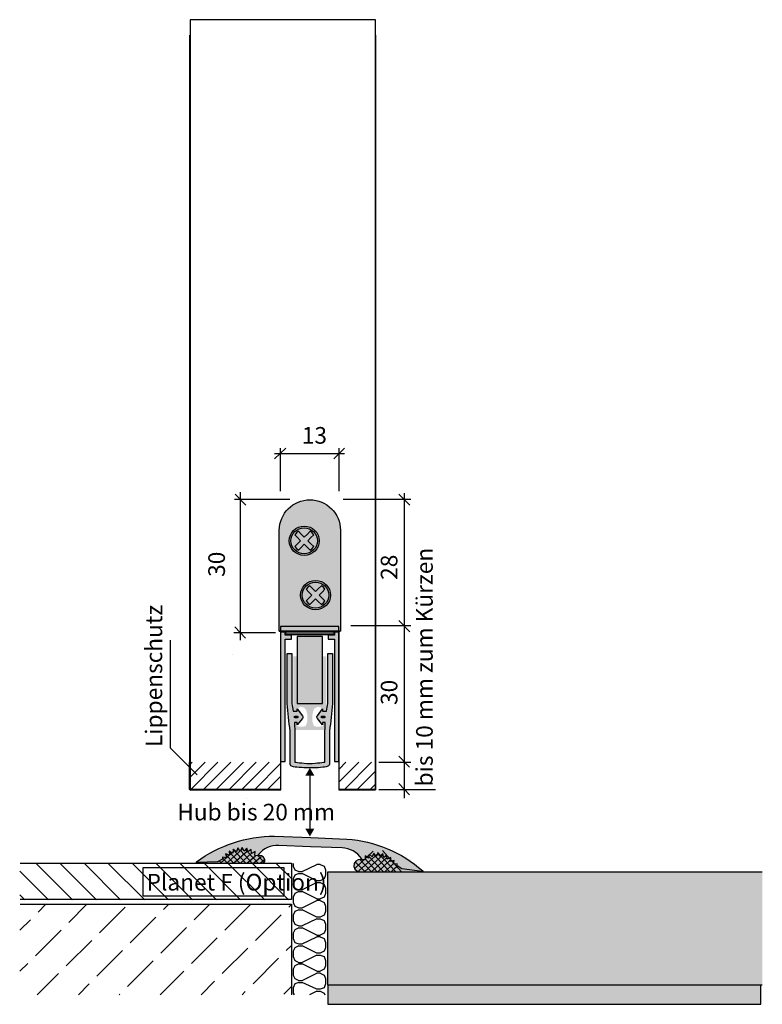
# Model space of a CAD drawing. Extents: x 41 to 205, y -158 to 60.
import ezdxf

# ---------------------------------------------------------------- set-up
doc = ezdxf.new("R2010")
doc.units = 0
doc.layers.add('EBENE_1', color=160, linetype='Continuous')
doc.layers.add('EBENE_2', color=1, linetype='Continuous')
doc.styles.add('STD', font='txt')
pattern_1 = [(45, (0, 0), (-1.414214, 1.414214), [])]

# ---------------------------------------------------------------- blocks, each defined once
blk = doc.blocks.new('AI9-BLK29')
at = {"layer": 'EBENE_2', "color": 7}
for p, q in [((-6, 11.72), (-3.54, 14.09)), ((-4.73, 4.61), (-4.73, 14.09)), ((7.08, 11.72), (9.45, 14.09)), ((8.27, 4.61), (8.27, 14.09)), ((-6, 12.91), (9.45, 12.91)), ((8.27, 12.91), (8.27, 12.91)), ((16.26, -19.11), (16.26, -19.96)), ((16.26, -19.45), (16.26, -19.45)), ((16.26, -21.14), (16.26, -21.14)), ((23.82, -26.45), (21.45, -23.99)), ((-15.24, -31.39), (-15.24, -31.39)), ((-4.74, -31.39), (-4.74, -31.39)), ((-4.74, -31.39), (-4.74, -31.39)), ((-4.74, -31.39), (-4.74, -31.39)), ((23.8, -56.37), (21.43, -53.91)), ((16.26, -60.85), (16.26, -60.85)), ((16.26, -60.85), (16.26, -60.85)), ((-24.81, -61.44), (-24.81, -61.44)), ((-24.81, -61.44), (-24.81, -61.44)), ((-24.81, -61.44), (-24.81, -61.44)), ((-24.81, -61.44), (-24.81, -61.44)), ((-13.8, -61.44), (-13.8, -61.44)), ((-13.8, -61.44), (-13.8, -61.44)), ((-10.75, -61.44), (-10.75, -61.44)), ((14.22, -61.44), (14.22, -61.44)), ((14.22, -61.44), (14.22, -61.44)), ((16.26, -61.44), (16.26, -61.44)), ((-12.19, -63.31), (-12.19, -63.31))]:
    blk.add_line(p, q, dxfattribs=at)
blk.add_lwpolyline([(-4.63, -26.49), (8.21, -26.49), (8.21, -61.37), (16.27, -61.37), (16.27, 108.68), (-24.69, 108.68), (-24.68, -61.42), (-4.63, -61.37)], close=True, dxfattribs=at)
blk.add_lwpolyline([(16.27, 105.26), (16.27, -61.37), (8.27, -61.37), (8.27, -26.44), (-4.73, -26.44), (-4.73, -61.37), (-24.73, -61.37), (-24.73, 105.26)], dxfattribs=at)
blk = doc.blocks.new('AI9-BLK28')
at = {"layer": 'EBENE_2', "color": 7}
blk.add_blockref('AI9-BLK29', (0, 0), dxfattribs=at)
blk = doc.blocks.new('AI9-BLK27')
at = {"layer": 'EBENE_2', "color": 7}
blk.add_blockref('AI9-BLK28', (0, 0), dxfattribs=at)
blk = doc.blocks.new('AI9-BLK26')
at = {"layer": 'EBENE_2', "color": 7, "insert": (-1.61, 2.07), "char_height": 3.6748, "attachment_point": 1, "style": 'STD'}
blk.add_mtext('\\fFagoCoRegularLf-Roman|b0|i0;\\H3.6748;\\C250;13', dxfattribs=at)
blk = doc.blocks.new('AI9-BLK25')
at = {"layer": 'EBENE_2', "color": 7, "insert": (-2.07, -2.05), "char_height": 3.6748, "attachment_point": 1, "rotation": 90, "style": 'STD'}
blk.add_mtext('\\fFagoCoRegularLf-Roman|b0|i0;\\H3.6748;\\C250;30', dxfattribs=at)
blk = doc.blocks.new('AI9-BLK24')
at = {"layer": 'EBENE_2', "color": 7, "insert": (-2.07, -2.05), "char_height": 3.6748, "attachment_point": 1, "rotation": 90, "style": 'STD'}
blk.add_mtext('\\fFagoCoRegularLf-Roman|b0|i0;\\H3.6748;\\C250;30', dxfattribs=at)
blk = doc.blocks.new('AI9-BLK23')
at = {"layer": 'EBENE_2', "color": 7, "insert": (-2.07, -2.09), "char_height": 3.6748, "attachment_point": 1, "rotation": 90, "style": 'STD'}
blk.add_mtext('\\fFagoCoRegularLf-Roman|b0|i0;\\H3.6748;\\C250;28', dxfattribs=at)
blk = doc.blocks.new('AI9-BLK22')
at = {"layer": 'EBENE_2', "color": 7, "insert": (-2.07, -20.2), "char_height": 3.6748, "attachment_point": 1, "rotation": 90, "style": 'STD'}
blk.add_mtext('\\fFagoCoRegularLf-Roman|b0|i0;\\H3.6748;\\C250;bis 10 mm zum Kürzen', dxfattribs=at)
blk = doc.blocks.new('AI9-BLK21')
at = {"layer": 'EBENE_2', "color": 7, "insert": (-2.07, -11.69), "char_height": 3.6748, "attachment_point": 1, "rotation": 90, "style": 'STD'}
blk.add_mtext('\\fFagoCoRegularLf-Roman|b0|i0;\\H3.6748;\\C250;Lippenschutz', dxfattribs=at)
blk = doc.blocks.new('AI9-BLK20')
at = {"layer": 'EBENE_2', "color": 7}
for p, q in [((-3.58, 13.45), (-5.95, 15.9)), ((-4.74, -16.31), (-4.74, 16.31)), ((6.19, 14.72), (-6.08, 14.72)), ((2.98, -14.69), (-6.19, -14.69)), ((-3.6, -15.88), (-5.97, -13.42))]:
    blk.add_line(p, q, dxfattribs=at)
blk = doc.blocks.new('AI9-BLK19')
at = {"layer": 'EBENE_2'}
h = blk.add_hatch(color=255, dxfattribs=at)
h.dxf.hatch_style = 2
edge = h.paths.add_edge_path()
edge.add_spline(control_points=[(3.32, 0), (3.32, 1.79), (1.83, 3.24), (0, 3.24), (-1.83, 3.24), (-3.32, 1.79), (-3.32, 0), (-3.32, -1.79), (-1.83, -3.24), (0, -3.24), (1.83, -3.24), (3.32, -1.79), (3.32, 0)], knot_values=[0, 0, 0, 0, 1, 1, 1, 2, 2, 2, 3, 3, 3, 4, 4, 4, 4], degree=3, periodic=0)
at = {"layer": 'EBENE_2', "color": 250}
blk.add_ellipse((0, 0), major_axis=(3.32, 0), ratio=0.975225, dxfattribs=at)
blk = doc.blocks.new('AI9-BLK18')
at = {"layer": 'EBENE_2', "color": 7}
blk.add_blockref('AI9-BLK19', (0, 0), dxfattribs=at)
blk = doc.blocks.new('AI9-BLK17')
at = {"layer": 'EBENE_2'}
h = blk.add_hatch(color=254, dxfattribs=at)
h.dxf.hatch_style = 2
edge = h.paths.add_edge_path()
edge.add_spline(control_points=[(2.93, 0), (2.93, 1.58), (1.62, 2.86), (0, 2.86), (-1.62, 2.86), (-2.93, 1.58), (-2.93, 0), (-2.93, -1.58), (-1.62, -2.86), (0, -2.86), (1.62, -2.86), (2.93, -1.58), (2.93, 0)], knot_values=[0, 0, 0, 0, 1, 1, 1, 2, 2, 2, 3, 3, 3, 4, 4, 4, 4], degree=3, periodic=0)
at = {"layer": 'EBENE_2', "color": 250}
blk.add_ellipse((0, 0), major_axis=(2.93, 0), ratio=0.975205, dxfattribs=at)
blk = doc.blocks.new('AI9-BLK16')
at = {"layer": 'EBENE_2', "color": 7}
blk.add_blockref('AI9-BLK17', (0, 0), dxfattribs=at)
blk = doc.blocks.new('AI9-BLK15')
at = {"layer": 'EBENE_2'}
h = blk.add_hatch(color=255, dxfattribs=at)
h.dxf.hatch_style = 2
h.paths.add_polyline_path([(0.81, 0.02), (1.49, 0.69), (2.09, 1.29), (1.74, 1.73), (1.29, 2.09), (0.69, 1.49), (0, 0.81), (-0.68, 1.49), (-1.28, 2.09), (-1.73, 1.73), (-2.08, 1.29), (-1.48, 0.69), (-0.8, 0.02), (-1.48, -0.65), (-2.08, -1.25), (-1.73, -1.7), (-1.28, -2.05), (-0.68, -1.45), (0, -0.78), (0.69, -1.45), (1.29, -2.05), (1.74, -1.7), (2.09, -1.25), (1.49, -0.65)])
at = {"layer": 'EBENE_2', "color": 250}
blk.add_lwpolyline([(0.81, 0.02), (1.49, 0.69), (2.09, 1.29), (1.74, 1.73), (1.29, 2.09), (0.69, 1.49), (0, 0.81), (-0.68, 1.49), (-1.28, 2.09), (-1.73, 1.73), (-2.08, 1.29), (-1.48, 0.69), (-0.8, 0.02), (-1.48, -0.65), (-2.08, -1.25), (-1.73, -1.7), (-1.28, -2.05), (-0.68, -1.45), (0, -0.78), (0.69, -1.45), (1.29, -2.05), (1.74, -1.7), (2.09, -1.25), (1.49, -0.65)], close=True, dxfattribs=at)
at = {"layer": 'EBENE_2', "color": 7}
for name in ['AI9-BLK18', 'AI9-BLK16']:
    blk.add_blockref(name, (0, 0), dxfattribs=at)
blk = doc.blocks.new('AI9-BLK14')
at = {"layer": 'EBENE_2'}
h = blk.add_hatch(color=255, dxfattribs=at)
h.dxf.hatch_style = 2
edge = h.paths.add_edge_path()
edge.add_spline(control_points=[(3.32, 0), (3.32, 1.79), (1.83, 3.24), (0, 3.24), (-1.83, 3.24), (-3.32, 1.79), (-3.32, 0), (-3.32, -1.79), (-1.83, -3.24), (0, -3.24), (1.83, -3.24), (3.32, -1.79), (3.32, 0)], knot_values=[0, 0, 0, 0, 1, 1, 1, 2, 2, 2, 3, 3, 3, 4, 4, 4, 4], degree=3, periodic=0)
at = {"layer": 'EBENE_2', "color": 250}
blk.add_ellipse((0, 0), major_axis=(3.32, 0), ratio=0.975225, dxfattribs=at)
blk = doc.blocks.new('AI9-BLK13')
at = {"layer": 'EBENE_2', "color": 7}
blk.add_blockref('AI9-BLK14', (0, 0), dxfattribs=at)
blk = doc.blocks.new('AI9-BLK12')
at = {"layer": 'EBENE_2'}
h = blk.add_hatch(color=254, dxfattribs=at)
h.dxf.hatch_style = 2
edge = h.paths.add_edge_path()
edge.add_spline(control_points=[(2.93, 0), (2.93, 1.58), (1.62, 2.86), (0, 2.86), (-1.62, 2.86), (-2.93, 1.58), (-2.93, 0), (-2.93, -1.58), (-1.62, -2.86), (0, -2.86), (1.62, -2.86), (2.93, -1.58), (2.93, 0)], knot_values=[0, 0, 0, 0, 1, 1, 1, 2, 2, 2, 3, 3, 3, 4, 4, 4, 4], degree=3, periodic=0)
at = {"layer": 'EBENE_2', "color": 250}
blk.add_ellipse((0, 0), major_axis=(2.93, 0), ratio=0.97532, dxfattribs=at)
blk = doc.blocks.new('AI9-BLK11')
at = {"layer": 'EBENE_2', "color": 7}
blk.add_blockref('AI9-BLK12', (0, 0), dxfattribs=at)
blk = doc.blocks.new('AI9-BLK10')
at = {"layer": 'EBENE_2'}
h = blk.add_hatch(color=255, dxfattribs=at)
h.dxf.hatch_style = 2
h.paths.add_polyline_path([(0.81, 0.02), (1.49, 0.69), (2.09, 1.29), (1.74, 1.73), (1.29, 2.09), (0.69, 1.49), (0.01, 0.81), (-0.68, 1.49), (-1.28, 2.09), (-1.73, 1.73), (-2.08, 1.29), (-1.48, 0.69), (-0.8, 0.02), (-1.48, -0.65), (-2.08, -1.25), (-1.73, -1.7), (-1.28, -2.05), (-0.68, -1.45), (0.01, -0.78), (0.69, -1.45), (1.29, -2.05), (1.74, -1.7), (2.09, -1.25), (1.49, -0.65)])
at = {"layer": 'EBENE_2', "color": 250}
blk.add_lwpolyline([(0.81, 0.02), (1.49, 0.69), (2.09, 1.29), (1.74, 1.73), (1.29, 2.09), (0.69, 1.49), (0.01, 0.81), (-0.68, 1.49), (-1.28, 2.09), (-1.73, 1.73), (-2.08, 1.29), (-1.48, 0.69), (-0.8, 0.02), (-1.48, -0.65), (-2.08, -1.25), (-1.73, -1.7), (-1.28, -2.05), (-0.68, -1.45), (0.01, -0.78), (0.69, -1.45), (1.29, -2.05), (1.74, -1.7), (2.09, -1.25), (1.49, -0.65)], close=True, dxfattribs=at)
at = {"layer": 'EBENE_2', "color": 7}
for name in ['AI9-BLK13', 'AI9-BLK11']:
    blk.add_blockref(name, (0, 0), dxfattribs=at)
blk = doc.blocks.new('AI9-BLK9')
at = {"layer": 'EBENE_2'}
h = blk.add_hatch(color=255, dxfattribs=at)
h.dxf.hatch_style = 2
edge = h.paths.add_edge_path()
edge.add_spline(control_points=[(6.75, 8.15), (6.75, 11.87), (3.71, 14.88), (0, 14.88), (-3.71, 14.88), (-6.75, 11.87), (-6.75, 8.15), (-6.75, 8.15), (-6.75, -14.13), (-6.75, -14.13), (-6.75, -14.13), (6.75, -14.13), (6.75, -14.13), (6.75, -14.13), (6.75, 8.15), (6.75, 8.15)], knot_values=[0, 0, 0, 0, 1, 1, 1, 2, 2, 2, 3, 3, 3, 4, 4, 4, 5, 5, 5, 5], degree=3, periodic=0)
at = {"layer": 'EBENE_2', "color": 7}
blk.add_line((-6.75, -14.13), (6.71, -14.13), dxfattribs=at)
blk.add_lwpolyline([(5.3, -14.98), (-5.3, -14.98), (-5.3, -14.18), (5.3, -14.18)], close=True, dxfattribs=at)
blk.add_open_spline([(6.75, 8.15), (6.75, 11.87), (3.71, 14.88), (0, 14.88), (-3.71, 14.88), (-6.75, 11.87), (-6.75, 8.15), (-6.75, 8.15), (-6.75, -14.13), (-6.75, -14.13), (-6.75, -14.13), (-5.3, -14.13), (-5.3, -14.13), (-5.3, -14.13), (-5.3, -14.82), (-5.3, -14.82), (-5.3, -14.82), (5.3, -14.82), (5.3, -14.82), (5.3, -14.82), (5.3, -14.13), (5.3, -14.13), (5.3, -14.13), (6.75, -14.13), (6.75, -14.13), (6.75, -14.13), (6.75, 8.15), (6.75, 8.15)], degree=3, knots=[0, 0, 0, 0, 1, 1, 1, 2, 2, 2, 3, 3, 3, 4, 4, 4, 5, 5, 5, 6, 6, 6, 7, 7, 7, 8, 8, 8, 9, 9, 9, 9], dxfattribs=at)
for name, p in [('AI9-BLK15', (-1.25, 5.82)), ('AI9-BLK10', (1.25, -6.18))]:
    blk.add_blockref(name, p, dxfattribs=at)
blk = doc.blocks.new('AI9-BLK8')
at = {"layer": 'EBENE_2', "color": 7, "insert": (-13.44, 2.07), "char_height": 3.6748, "attachment_point": 1, "style": 'STD'}
blk.add_mtext('\\fFagoCoRegularLf-Roman|b0|i0;\\H3.6748;\\C250;Hub bis 20 mm', dxfattribs=at)
blk = doc.blocks.new('AI9-BLK7')
at = {"layer": 'EBENE_2'}
h = blk.add_hatch(color=250, dxfattribs=at)
h.dxf.hatch_style = 2
h.paths.add_polyline_path([(1, 5.85), (0, 7.57), (-1, 5.85)])
h = blk.add_hatch(color=250, dxfattribs=at)
h.dxf.hatch_style = 2
h.paths.add_polyline_path([(1, -5.85), (0, -7.57), (-1, -5.85)])
at = {"layer": 'EBENE_2', "color": 250}
blk.add_line((0, 6.7), (0, -6.4), dxfattribs=at)
blk = doc.blocks.new('AI9-BLK6')
at = {"layer": 'EBENE_2', "color": 7}
for name, p in [('AI9-BLK7', (14.14, 0)), ('AI9-BLK8', (-1.7, -2.42))]:
    blk.add_blockref(name, p, dxfattribs=at)
blk = doc.blocks.new('AI9-BLK5')
at = {"layer": 'EBENE_2'}
h = blk.add_hatch(color=254, dxfattribs=at)
h.dxf.hatch_style = 2
h.paths.add_polyline_path([(-2.8, -7.37), (2.8, -7.37), (2.8, 7.37), (-2.8, 7.37)])
at = {"layer": 'EBENE_2', "color": 7}
blk.add_lwpolyline([(-2.8, -7.37), (2.8, -7.37), (2.8, 7.37), (-2.8, 7.37)], close=True, dxfattribs=at)
blk = doc.blocks.new('AI9-BLK4')
at = {"layer": 'EBENE_2', "color": 7}
blk.add_blockref('AI9-BLK5', (0, 0), dxfattribs=at)
blk = doc.blocks.new('AI9-BLK3')
at = {"layer": 'EBENE_2', "color": 7}
blk.add_blockref('AI9-BLK4', (0, 0), dxfattribs=at)
blk = doc.blocks.new('AI9-BLK2')
at = {"layer": 'EBENE_2'}
h = blk.add_hatch(color=253, dxfattribs=at)
h.dxf.hatch_style = 2
edge = h.paths.add_edge_path()
edge.add_spline(control_points=[(-0.06, -13.48), (-1.64, -13.48), (-3.33, -13.18), (-3.33, -13.18), (-3.33, -13.18), (-3.33, -6.26), (-3.33, -6.26), (-3.36, -5.65), (-3.38, -5.03), (-3.4, -4.42), (-3.4, -4.42), (-3.4, -4.42), (-3.4, -4.42), (-3.4, -4.42), (-2.78, -4.42), (-2.78, -4.42), (-2.78, -4.42), (-2.78, -4.98), (-2.78, -4.98), (-2.78, -4.98), (-1.66, -3.56), (-1.66, -3.56), (-1.59, -3.48), (-1.55, -3.36), (-1.55, -3.25), (-1.55, -3.14), (-1.58, -3.03), (-1.65, -2.95), (-1.65, -2.95), (-1.65, -2.95), (-1.65, -2.95), (-1.65, -2.95), (-2.8, -1.44), (-2.8, -1.44), (-2.8, -1.44), (-2.8, -1.98), (-2.8, -1.98), (-2.8, -1.98), (-3.66, -1.98), (-3.66, -1.98), (-3.78, -1.39), (-3.89, -0.81), (-3.99, -0.22), (-3.99, -0.22), (-3.99, -0.22), (-3.99, -0.22), (-3.99, -0.22), (-3.99, 10.81), (-3.99, 10.81), (-3.99, 10.81), (-4.99, 10.81), (-4.99, 10.81), (-4.99, 10.81), (-4.99, -0.25), (-4.99, -0.25), (-4.87, -2.29), (-4.65, -4.32), (-4.33, -6.34), (-4.33, -6.34), (-4.33, -6.34), (-4.33, -6.34), (-4.33, -6.34), (-4.33, -13.68), (-4.33, -13.68), (-4.33, -13.96), (-4.08, -14.12), (-3.83, -14.18), (-3.33, -14.31), (-1.77, -14.48), (-0.06, -14.48), (1.71, -14.48), (3.34, -14.33), (3.83, -14.18), (4, -14.13), (4.33, -13.96), (4.33, -13.68), (4.33, -13.68), (4.33, -6.34), (4.33, -6.34), (4.33, -6.34), (4.33, -6.34), (4.33, -6.34), (4.65, -4.32), (4.87, -2.29), (4.99, -0.25), (4.99, -0.25), (4.99, 10.81), (4.99, 10.81), (4.99, 10.81), (3.99, 10.81), (3.99, 10.81), (3.99, 10.81), (3.99, -0.22), (3.99, -0.22), (3.99, -0.22), (3.99, -0.22), (3.99, -0.22), (3.89, -0.81), (3.78, -1.39), (3.66, -1.98), (3.66, -1.98), (2.8, -1.98), (2.8, -1.98), (2.8, -1.98), (2.8, -1.44), (2.8, -1.44), (2.8, -1.44), (1.65, -2.95), (1.65, -2.95), (1.65, -2.95), (1.65, -2.95), (1.65, -2.95), (1.58, -3.03), (1.55, -3.14), (1.55, -3.25), (1.55, -3.36), (1.59, -3.48), (1.66, -3.56), (1.66, -3.56), (2.78, -4.98), (2.78, -4.98), (2.78, -4.98), (2.78, -4.42), (2.78, -4.42), (2.78, -4.42), (3.39, -4.42), (3.39, -4.42), (3.39, -4.42), (3.39, -4.42), (3.39, -4.42), (3.38, -5.03), (3.36, -5.65), (3.33, -6.26), (3.33, -6.26), (3.33, -13.18), (3.33, -13.18), (3.33, -13.18), (1.52, -13.48), (-0.06, -13.48)], knot_values=[0, 0, 0, 0, 1, 1, 1, 2, 2, 2, 3, 3, 3, 4, 4, 4, 5, 5, 5, 6, 6, 6, 7, 7, 7, 8, 8, 8, 9, 9, 9, 10, 10, 10, 11, 11, 11, 12, 12, 12, 13, 13, 13, 14, 14, 14, 15, 15, 15, 16, 16, 16, 17, 17, 17, 18, 18, 18, 19, 19, 19, 20, 20, 20, 21, 21, 21, 22, 22, 22, 23, 23, 23, 24, 24, 24, 25, 25, 25, 26, 26, 26, 27, 27, 27, 28, 28, 28, 29, 29, 29, 30, 30, 30, 31, 31, 31, 32, 32, 32, 33, 33, 33, 34, 34, 34, 35, 35, 35, 36, 36, 36, 37, 37, 37, 38, 38, 38, 39, 39, 39, 40, 40, 40, 41, 41, 41, 42, 42, 42, 43, 43, 43, 44, 44, 44, 45, 45, 45, 46, 46, 46, 46], degree=3, periodic=0)
h = blk.add_hatch(color=7, dxfattribs=at)
h.dxf.hatch_style = 2
edge = h.paths.add_edge_path()
edge.add_spline(control_points=[(3.39, -6.12), (3.39, -6.12), (3.49, -4.46), (3.49, -4.46), (3.49, -4.46), (2.87, -4.46), (2.87, -4.46), (2.87, -4.46), (2.88, -5.17), (2.88, -5.17), (2.56, -5.32), (2.22, -5.39), (1.87, -5.39), (1.52, -5.39), (1.18, -5.32), (0.86, -5.18), (0.63, -4.61), (0.51, -4.01), (0.51, -3.4), (0.51, -2.95), (0.58, -2.49), (0.71, -2.05), (0.71, -2.05), (0.71, -2.05), (0.71, -2.05), (0.77, -1.62), (1.06, -1.26), (1.47, -1.11), (1.47, -1.11), (1.47, -1.11), (1.47, -1.11), (1.6, -1.06), (1.74, -1.04), (1.89, -1.04), (2.27, -1.04), (2.64, -1.2), (2.89, -1.48), (2.89, -1.48), (2.89, -1.49), (2.89, -1.49), (2.89, -1.49), (2.89, -2.02), (2.89, -2.02), (2.89, -2.02), (3.64, -2.02), (3.64, -2.02), (3.64, -2.02), (3.64, 10.16), (3.64, 10.16), (3.64, 10.16), (2.83, 10.16), (2.83, 10.16), (2.83, 10.16), (2.83, -0.26), (2.83, -0.26), (2.83, -0.26), (-2.85, -0.26), (-2.85, -0.26), (-2.85, -0.26), (-2.85, 10.16), (-2.85, 10.16), (-2.85, 10.16), (-3.65, 10.16), (-3.65, 10.16), (-3.65, 10.16), (-3.65, -2.02), (-3.65, -2.02), (-3.65, -2.02), (-2.91, -2.02), (-2.91, -2.02), (-2.91, -2.02), (-2.91, -1.49), (-2.91, -1.49), (-2.91, -1.49), (-2.91, -1.48), (-2.91, -1.48), (-2.65, -1.2), (-2.28, -1.04), (-1.9, -1.04), (-1.76, -1.04), (-1.62, -1.06), (-1.48, -1.11), (-1.48, -1.11), (-1.48, -1.11), (-1.48, -1.11), (-1.07, -1.26), (-0.78, -1.62), (-0.73, -2.05), (-0.73, -2.05), (-0.73, -2.05), (-0.73, -2.05), (-0.59, -2.49), (-0.53, -2.95), (-0.53, -3.4), (-0.53, -4.01), (-0.65, -4.61), (-0.88, -5.18), (-1.19, -5.32), (-1.54, -5.39), (-1.88, -5.39), (-2.23, -5.39), (-2.58, -5.32), (-2.89, -5.17), (-2.89, -5.17), (-2.89, -4.46), (-2.89, -4.46), (-2.89, -4.46), (-3.5, -4.46), (-3.5, -4.46), (-3.5, -4.46), (-3.38, -6.12), (-3.38, -6.12), (-3.38, -6.12), (3.39, -6.12), (3.39, -6.12)], knot_values=[0, 0, 0, 0, 1, 1, 1, 2, 2, 2, 3, 3, 3, 4, 4, 4, 5, 5, 5, 6, 6, 6, 7, 7, 7, 8, 8, 8, 9, 9, 9, 10, 10, 10, 11, 11, 11, 12, 12, 12, 13, 13, 13, 14, 14, 14, 15, 15, 15, 16, 16, 16, 17, 17, 17, 18, 18, 18, 19, 19, 19, 20, 20, 20, 21, 21, 21, 22, 22, 22, 23, 23, 23, 24, 24, 24, 25, 25, 25, 26, 26, 26, 27, 27, 27, 28, 28, 28, 29, 29, 29, 30, 30, 30, 31, 31, 31, 32, 32, 32, 33, 33, 33, 34, 34, 34, 35, 35, 35, 36, 36, 36, 37, 37, 37, 38, 38, 38, 38], degree=3, periodic=0)
h = blk.add_hatch(color=250, dxfattribs=at)
h.dxf.hatch_style = 2
edge = h.paths.add_edge_path()
edge.add_spline(control_points=[(-2.43, -3.23), (-2.43, -3.41), (-2.7, -3.55), (-3.03, -3.55), (-3.36, -3.55), (-3.63, -3.41), (-3.63, -3.23), (-3.63, -3.06), (-3.36, -2.91), (-3.03, -2.91), (-2.7, -2.91), (-2.43, -3.06), (-2.43, -3.23)], knot_values=[0, 0, 0, 0, 1, 1, 1, 2, 2, 2, 3, 3, 3, 4, 4, 4, 4], degree=3, periodic=0)
h = blk.add_hatch(color=250, dxfattribs=at)
h.dxf.hatch_style = 2
edge = h.paths.add_edge_path()
edge.add_spline(control_points=[(2.31, -3.23), (2.31, -3.41), (2.58, -3.55), (2.91, -3.55), (3.24, -3.55), (3.51, -3.41), (3.51, -3.23), (3.51, -3.06), (3.24, -2.91), (2.91, -2.91), (2.58, -2.91), (2.31, -3.06), (2.31, -3.23)], knot_values=[0, 0, 0, 0, 1, 1, 1, 2, 2, 2, 3, 3, 3, 4, 4, 4, 4], degree=3, periodic=0)
at = {"layer": 'EBENE_2', "color": 253}
blk.add_open_spline([(-0.06, -13.48), (-1.64, -13.48), (-3.33, -13.18), (-3.33, -13.18), (-3.33, -13.18), (-3.33, -6.26), (-3.33, -6.26), (-3.36, -5.65), (-3.38, -5.03), (-3.4, -4.42), (-3.4, -4.42), (-3.4, -4.42), (-3.4, -4.42), (-3.4, -4.42), (-2.78, -4.42), (-2.78, -4.42), (-2.78, -4.42), (-2.78, -4.98), (-2.78, -4.98), (-2.78, -4.98), (-1.66, -3.56), (-1.66, -3.56), (-1.59, -3.48), (-1.55, -3.36), (-1.55, -3.25), (-1.55, -3.14), (-1.58, -3.03), (-1.65, -2.95), (-1.65, -2.95), (-1.65, -2.95), (-1.65, -2.95), (-1.65, -2.95), (-2.8, -1.44), (-2.8, -1.44), (-2.8, -1.44), (-2.8, -1.98), (-2.8, -1.98), (-2.8, -1.98), (-3.66, -1.98), (-3.66, -1.98), (-3.78, -1.39), (-3.89, -0.81), (-3.99, -0.22), (-3.99, -0.22), (-3.99, -0.22), (-3.99, -0.22), (-3.99, -0.22), (-3.99, 10.81), (-3.99, 10.81), (-3.99, 10.81), (-4.99, 10.81), (-4.99, 10.81), (-4.99, 10.81), (-4.99, -0.25), (-4.99, -0.25), (-4.87, -2.29), (-4.65, -4.32), (-4.33, -6.34), (-4.33, -6.34), (-4.33, -6.34), (-4.33, -6.34), (-4.33, -6.34), (-4.33, -13.68), (-4.33, -13.68), (-4.33, -13.96), (-4.08, -14.12), (-3.83, -14.18), (-3.33, -14.31), (-1.77, -14.48), (-0.06, -14.48), (1.71, -14.48), (3.34, -14.33), (3.83, -14.18), (4, -14.13), (4.33, -13.96), (4.33, -13.68), (4.33, -13.68), (4.33, -6.34), (4.33, -6.34), (4.33, -6.34), (4.33, -6.34), (4.33, -6.34), (4.65, -4.32), (4.87, -2.29), (4.99, -0.25), (4.99, -0.25), (4.99, 10.81), (4.99, 10.81), (4.99, 10.81), (3.99, 10.81), (3.99, 10.81), (3.99, 10.81), (3.99, -0.22), (3.99, -0.22), (3.99, -0.22), (3.99, -0.22), (3.99, -0.22), (3.89, -0.81), (3.78, -1.39), (3.66, -1.98), (3.66, -1.98), (2.8, -1.98), (2.8, -1.98), (2.8, -1.98), (2.8, -1.44), (2.8, -1.44), (2.8, -1.44), (1.65, -2.95), (1.65, -2.95), (1.65, -2.95), (1.65, -2.95), (1.65, -2.95), (1.58, -3.03), (1.55, -3.14), (1.55, -3.25), (1.55, -3.36), (1.59, -3.48), (1.66, -3.56), (1.66, -3.56), (2.78, -4.98), (2.78, -4.98), (2.78, -4.98), (2.78, -4.42), (2.78, -4.42), (2.78, -4.42), (3.39, -4.42), (3.39, -4.42), (3.39, -4.42), (3.39, -4.42), (3.39, -4.42), (3.38, -5.03), (3.36, -5.65), (3.33, -6.26), (3.33, -6.26), (3.33, -13.18), (3.33, -13.18), (3.33, -13.18), (1.52, -13.48), (-0.06, -13.48)], degree=3, knots=[0, 0, 0, 0, 1, 1, 1, 2, 2, 2, 3, 3, 3, 4, 4, 4, 5, 5, 5, 6, 6, 6, 7, 7, 7, 8, 8, 8, 9, 9, 9, 10, 10, 10, 11, 11, 11, 12, 12, 12, 13, 13, 13, 14, 14, 14, 15, 15, 15, 16, 16, 16, 17, 17, 17, 18, 18, 18, 19, 19, 19, 20, 20, 20, 21, 21, 21, 22, 22, 22, 23, 23, 23, 24, 24, 24, 25, 25, 25, 26, 26, 26, 27, 27, 27, 28, 28, 28, 29, 29, 29, 30, 30, 30, 31, 31, 31, 32, 32, 32, 33, 33, 33, 34, 34, 34, 35, 35, 35, 36, 36, 36, 37, 37, 37, 38, 38, 38, 39, 39, 39, 40, 40, 40, 41, 41, 41, 42, 42, 42, 43, 43, 43, 44, 44, 44, 45, 45, 45, 46, 46, 46, 46], dxfattribs=at)
at = {"layer": 'EBENE_2', "color": 7}
blk.add_blockref('AI9-BLK3', (0, 7.15), dxfattribs=at)
blk = doc.blocks.new('AI9-BLK1')
at = {"layer": 'EBENE_2', "color": 7, "insert": (-14.93, 2.07), "char_height": 3.6748, "attachment_point": 1, "style": 'STD'}
blk.add_mtext('\\fFagoCoRegularLf-Roman|b0|i0;\\H3.6748;\\C250;Planet F (Option)', dxfattribs=at)

msp = doc.modelspace()

# ---------------------------------------------------------------- hatches: boundary and pattern name
at = {"layer": 'EBENE_1'}
h = msp.add_hatch(color=255, dxfattribs=at)
h.dxf.hatch_style = 2
edge = h.paths.add_edge_path()
edge.add_spline(control_points=[(81.78, -126.72), (81.78, -126.72), (94.86, -126.72), (94.86, -126.72), (95.27, -126.5), (95.61, -126.44), (95.37, -125.7), (95.12, -124.96), (94.35, -124.89), (93.93, -124.96), (93.93, -124.96), (93.65, -124.13), (93.65, -124.13), (93.65, -124.13), (92.37, -123.7), (92.37, -123.7), (92.37, -123.7), (89.95, -123.22), (89.95, -123.22), (89.95, -123.22), (88.43, -123.6), (88.43, -123.6), (88.43, -123.6), (86.12, -125.35), (86.12, -125.35), (86.12, -125.35), (84.84, -126.09), (84.84, -126.09), (84.84, -126.09), (81.78, -126.72), (81.78, -126.72)], knot_values=[0, 0, 0, 0, 1, 1, 1, 2, 2, 2, 3, 3, 3, 4, 4, 4, 5, 5, 5, 6, 6, 6, 7, 7, 7, 8, 8, 8, 9, 9, 9, 10, 10, 10, 10], degree=3, periodic=0)
h = msp.add_hatch(color=255, dxfattribs=at)
h.dxf.hatch_style = 2
edge = h.paths.add_edge_path()
edge.add_spline(control_points=[(129.95, -128.62), (129.95, -128.62), (116.48, -128.62), (116.48, -128.62), (116.18, -128.62), (114.98, -128.26), (115.1, -127.07), (115.22, -125.88), (116.78, -125.75), (116.92, -125.86), (116.92, -125.86), (117.6, -125.07), (117.6, -125.07), (117.6, -125.07), (118.53, -124.88), (118.53, -124.88), (118.53, -124.88), (119.53, -124.79), (119.53, -124.79), (119.53, -124.79), (120.43, -124.59), (120.43, -124.59), (120.43, -124.59), (121.54, -124.79), (121.54, -124.79), (121.54, -124.79), (122.45, -125.14), (122.45, -125.14), (122.45, -125.14), (123.31, -125.69), (123.31, -125.69), (123.31, -125.69), (123.96, -126.18), (123.96, -126.18), (123.96, -126.18), (124.66, -126.9), (124.66, -126.9), (124.66, -126.9), (124.8, -127.29), (124.8, -127.29), (124.8, -127.29), (125.88, -127.96), (125.88, -127.96), (125.88, -127.96), (129.9, -128.48), (129.9, -128.48), (129.9, -128.48), (129.95, -128.62), (129.95, -128.62)], knot_values=[0, 0, 0, 0, 1, 1, 1, 2, 2, 2, 3, 3, 3, 4, 4, 4, 5, 5, 5, 6, 6, 6, 7, 7, 7, 8, 8, 8, 9, 9, 9, 10, 10, 10, 11, 11, 11, 12, 12, 12, 13, 13, 13, 14, 14, 14, 15, 15, 15, 16, 16, 16, 16], degree=3, periodic=0)
at = {"layer": 'EBENE_2'}
h = msp.add_hatch(color=250, dxfattribs=at)
h.dxf.hatch_style = 2
h.paths.add_polyline_path([(98.96, -74.4), (98.96, -104.25), (99.93, -104.26), (99.93, -77.24), (101.36, -77.24), (101.36, -76.34), (99.93, -76.34), (99.93, -75.36), (110.86, -75.36), (110.86, -76.34), (109.42, -76.34), (109.42, -77.24), (110.86, -77.24), (110.86, -104.24), (111.82, -104.24), (111.82, -74.4)])
h = msp.add_hatch(dxfattribs=at)
h.set_pattern_fill('_U', color=250, scale=2, angle=45, style=2, pattern_type=0)
h.set_pattern_definition(pattern_1)
h.paths.add_polyline_path([(98.94, -104.41), (98.94, -110.41), (78.83, -110.41), (78.83, -104.41)], is_closed=False)
h = msp.add_hatch(dxfattribs=at)
h.set_pattern_fill('_U', color=250, scale=2, angle=45, style=2, pattern_type=0)
h.set_pattern_definition(pattern_1)
h.paths.add_polyline_path([(119.89, -104.41), (119.89, -110.41), (111.88, -110.41), (111.88, -104.41)], is_closed=False)
h = msp.add_hatch(color=254, dxfattribs=at)
h.dxf.hatch_style = 2
edge = h.paths.add_edge_path()
edge.add_spline(control_points=[(86.1, -125.77), (86.1, -125.77), (86.12, -125.35), (86.12, -125.35), (86.12, -125.35), (87.01, -125.5), (87.01, -125.5), (87.01, -125.5), (86.8, -124.62), (86.8, -124.62), (86.8, -124.62), (87.65, -124.92), (87.65, -124.92), (87.65, -124.92), (87.61, -124.02), (87.61, -124.02), (87.61, -124.02), (88.39, -124.48), (88.39, -124.48), (88.39, -124.48), (88.51, -123.59), (88.51, -123.59), (88.51, -123.59), (89.19, -124.18), (89.19, -124.18), (89.19, -124.18), (89.48, -123.32), (89.48, -123.32), (89.48, -123.32), (90.04, -124.03), (90.04, -124.03), (90.04, -124.03), (90.48, -123.25), (90.48, -123.25), (90.48, -123.25), (90.89, -124.05), (90.89, -124.05), (90.89, -124.05), (91.48, -123.36), (91.48, -123.36), (91.48, -123.36), (91.74, -124.22), (91.74, -124.22), (91.74, -124.22), (92.44, -123.65), (92.44, -123.65), (92.44, -123.65), (92.53, -124.55), (92.53, -124.55), (92.53, -124.55), (93.32, -124.11), (93.32, -124.11), (93.32, -124.11), (93.25, -125.01), (93.25, -125.01), (93.25, -125.01), (93.86, -125.06), (93.86, -125.06), (93.86, -125.06), (94.05, -124.8), (94.05, -124.8), (95.14, -123.46), (96.8, -122.7), (98.53, -122.77), (98.53, -122.77), (105.52, -123.05), (105.52, -123.05), (105.52, -123.05), (112.51, -123.32), (112.51, -123.32), (114.24, -123.39), (115.84, -124.27), (116.82, -125.69), (116.82, -125.69), (116.82, -125.69), (116.82, -125.69), (116.82, -125.69), (116.99, -125.97), (116.99, -125.97), (116.99, -125.97), (117.6, -125.97), (117.6, -125.97), (117.6, -125.97), (117.6, -125.07), (117.6, -125.07), (117.6, -125.07), (118.36, -125.56), (118.36, -125.56), (118.36, -125.56), (118.52, -124.67), (118.52, -124.67), (118.52, -124.67), (119.17, -125.3), (119.17, -125.3), (119.17, -125.3), (119.5, -124.46), (119.5, -124.46), (119.5, -124.46), (120.03, -125.19), (120.03, -125.19), (120.03, -125.19), (120.5, -124.42), (120.5, -124.42), (120.5, -124.42), (120.88, -125.24), (120.88, -125.24), (120.88, -125.24), (121.49, -124.58), (121.49, -124.58), (121.49, -124.58), (121.71, -125.45), (121.71, -125.45), (121.71, -125.45), (122.44, -124.92), (122.44, -124.92), (122.44, -124.92), (122.49, -125.82), (122.49, -125.82), (122.49, -125.82), (123.3, -125.42), (123.3, -125.42), (123.3, -125.42), (123.19, -126.32), (123.19, -126.32), (123.19, -126.32), (124.06, -126.08), (124.06, -126.08), (124.06, -126.08), (123.78, -126.94), (123.78, -126.94), (123.78, -126.94), (124.68, -126.87), (124.68, -126.87), (124.68, -126.87), (124.67, -127.29), (124.67, -127.29), (124.67, -127.29), (125.74, -127.95), (125.74, -127.95), (125.74, -127.95), (130.21, -128.52), (130.21, -128.52), (130.22, -128.52), (130.23, -128.52), (130.24, -128.52), (130.3, -128.53), (130.34, -128.48), (130.34, -128.43), (130.34, -128.41), (130.34, -128.38), (130.32, -128.37), (130.32, -128.37), (130.32, -128.37), (130.32, -128.37), (125.65, -124.28), (119.78, -121.82), (113.59, -121.36), (113.59, -121.36), (113.59, -121.36), (113.59, -121.36), (113.59, -121.36), (105.64, -121.05), (105.64, -121.05), (105.64, -121.05), (97.61, -120.74), (97.61, -120.74), (91.4, -120.71), (85.36, -122.7), (80.38, -126.41), (80.38, -126.41), (80.38, -126.41), (80.38, -126.41), (80.37, -126.42), (80.36, -126.45), (80.35, -126.47), (80.35, -126.52), (80.39, -126.57), (80.45, -126.57), (80.46, -126.57), (80.47, -126.57), (80.48, -126.57), (80.48, -126.57), (80.48, -126.57), (80.48, -126.57), (80.48, -126.57), (84.98, -126.36), (84.98, -126.36), (84.98, -126.36), (86.1, -125.77), (86.1, -125.77)], knot_values=[0, 0, 0, 0, 1, 1, 1, 2, 2, 2, 3, 3, 3, 4, 4, 4, 5, 5, 5, 6, 6, 6, 7, 7, 7, 8, 8, 8, 9, 9, 9, 10, 10, 10, 11, 11, 11, 12, 12, 12, 13, 13, 13, 14, 14, 14, 15, 15, 15, 16, 16, 16, 17, 17, 17, 18, 18, 18, 19, 19, 19, 20, 20, 20, 21, 21, 21, 22, 22, 22, 23, 23, 23, 24, 24, 24, 25, 25, 25, 26, 26, 26, 27, 27, 27, 28, 28, 28, 29, 29, 29, 30, 30, 30, 31, 31, 31, 32, 32, 32, 33, 33, 33, 34, 34, 34, 35, 35, 35, 36, 36, 36, 37, 37, 37, 38, 38, 38, 39, 39, 39, 40, 40, 40, 41, 41, 41, 42, 42, 42, 43, 43, 43, 44, 44, 44, 45, 45, 45, 46, 46, 46, 47, 47, 47, 48, 48, 48, 49, 49, 49, 50, 50, 50, 51, 51, 51, 52, 52, 52, 53, 53, 53, 54, 54, 54, 55, 55, 55, 56, 56, 56, 57, 57, 57, 58, 58, 58, 59, 59, 59, 60, 60, 60, 61, 61, 61, 62, 62, 62, 63, 63, 63, 63], degree=3, periodic=0)
h = msp.add_hatch(color=255, dxfattribs=at)
h.dxf.hatch_style = 2
h.paths.add_polyline_path([(205.33, -153.62), (109.37, -153.62), (109.37, -128.62), (205.33, -128.62)], is_closed=False)
h = msp.add_hatch(color=254, dxfattribs=at)
h.dxf.hatch_style = 2
h.paths.add_polyline_path([(109.36, -157.85), (205.02, -157.85), (205.02, -153.62), (109.36, -153.62)])

# ---------------------------------------------------------------- linework, layer by layer
at = {"layer": 'EBENE_2', "color": 7}
for p, q in [((127.45, -47.67), (125.08, -45.21)), ((126.3, -112.37), (126.3, -45.03)), ((127.68, -46.4), (112.78, -46.4)), ((127.68, -74.32), (114.46, -74.32)), ((120.64, -104.39), (127.68, -104.39)), ((120.64, -110.45), (133.17, -110.45)), ((127.44, -111.57), (125.06, -109.12))]:
    msp.add_line(p, q, dxfattribs=at)
at = {"layer": 'EBENE_2', "color": 253}
for p, q in [((85.69, -126.7), (88.76, -123.87)), ((87.16, -126.64), (90.55, -123.51)), ((91.31, -126.74), (88.43, -123.6)), ((91.63, -124.15), (91.23, -123.63)), ((87.24, -126.73), (86.15, -125.54)), ((88.62, -126.73), (86.78, -124.72)), ((90.03, -126.76), (87.56, -124.16)), ((88.65, -126.64), (91.64, -123.98)), ((90.07, -126.71), (92.46, -124.52)), ((92.71, -126.76), (90.11, -123.92)), ((91.49, -126.71), (93.37, -125.07)), ((94.07, -126.73), (91.71, -124.24)), ((93.07, -126.62), (94.64, -125.2)), ((93.23, -124.38), (93.15, -124.21)), ((95.27, -126.5), (93.97, -125.09)), ((94.47, -126.71), (95.44, -125.84)), ((115.39, -127.78), (119.42, -124.06)), ((116.24, -128.41), (120.65, -124.39)), ((119, -128.58), (116.47, -125.89)), ((117.56, -128.52), (121.51, -124.9)), ((120.29, -128.57), (117.58, -125.68)), ((121.67, -128.57), (118.37, -125.11)), ((118.99, -128.57), (122.42, -125.44)), ((123.07, -128.59), (119.4, -124.65)), ((124.37, -128.59), (120.38, -124.3)), ((120.5, -128.55), (123.16, -126.06)), ((125.67, -128.62), (121.42, -123.91)), ((122.35, -125.02), (122.36, -124.93)), ((53.01, -134.79), (44.97, -126.75)), ((58.26, -134.79), (50.3, -126.75)), ((63.59, -134.79), (55.64, -126.75)), ((68.93, -134.79), (60.89, -126.75)), ((74.18, -134.79), (66.22, -126.75)), ((79.51, -134.79), (71.47, -126.75)), ((84.76, -134.79), (76.8, -126.75)), ((90.1, -134.79), (82.14, -126.75)), ((85.93, -126.72), (85.37, -126.19)), ((95.43, -134.79), (87.39, -126.75)), ((100.68, -134.79), (92.72, -126.75)), ((101.36, -130.05), (97.97, -126.75)), ((101.69, -126.75), (101.69, -127.34)), ((101.69, -127.34), (102.12, -128.19)), ((102.12, -128.19), (102.96, -128.53)), ((103.73, -128.53), (106.94, -127)), ((107.71, -127), (106.94, -127)), ((107.71, -127), (108.55, -127.34)), ((108.55, -127.34), (108.89, -128.19)), ((108.89, -128.19), (108.89, -129.37)), ((117.7, -128.66), (115.52, -126.44)), ((121.96, -128.58), (123.81, -126.85)), ((123.34, -128.62), (124.28, -127.72)), ((124.28, -127.72), (124.72, -127.4)), ((47.68, -134.79), (41.33, -128.44)), ((102.12, -129.37), (101.69, -130.14)), ((101.69, -130.14), (101.69, -130.73)), ((102.96, -128.95), (102.12, -129.37)), ((102.96, -128.53), (103.73, -128.53)), ((102.96, -128.95), (103.73, -128.95)), ((106.94, -130.56), (103.73, -128.95)), ((108.55, -130.14), (107.71, -130.56)), ((108.89, -129.37), (108.55, -130.14)), ((101.69, -130.73), (101.69, -131.41)), ((101.69, -131.41), (102.12, -132.17)), ((102.12, -132.17), (102.96, -132.59)), ((102.96, -132.59), (103.73, -132.59)), ((106.94, -130.98), (103.73, -132.59)), ((107.71, -130.56), (106.94, -130.56)), ((106.94, -130.98), (107.71, -130.98)), ((107.71, -130.98), (108.55, -131.41)), ((108.55, -131.41), (108.89, -132.17)), ((108.89, -132.17), (108.89, -133.35)), ((42.43, -134.79), (41.33, -133.69)), ((102.12, -133.35), (101.69, -134.2)), ((101.69, -134.2), (101.69, -135.39)), ((102.96, -132.93), (102.12, -133.35)), ((102.96, -132.93), (103.73, -132.93)), ((106.94, -134.54), (103.73, -132.93)), ((106.94, -134.54), (107.71, -134.54)), ((108.55, -134.2), (107.71, -134.54)), ((108.89, -133.35), (108.55, -134.2)), ((45.39, -137.5), (47.08, -135.72)), ((52.16, -139.79), (56.14, -135.72)), ((58.94, -142.07), (64.61, -136.4)), ((73.08, -136.91), (74.26, -135.72)), ((79.85, -139.2), (83.32, -135.72)), ((86.62, -141.48), (92.3, -135.81)), ((100.76, -136.4), (101.36, -135.81)), ((101.69, -135.39), (102.12, -136.15)), ((102.12, -136.15), (102.96, -136.57)), ((102.96, -136.57), (103.73, -136.57)), ((103.73, -136.57), (106.94, -134.96)), ((107.71, -134.96), (106.94, -134.96)), ((107.71, -134.96), (108.55, -135.39)), ((108.55, -135.39), (108.89, -136.15)), ((108.89, -136.15), (108.89, -137.33)), ((65.71, -144.28), (71.38, -138.6)), ((93.4, -143.77), (99.07, -138.1)), ((102.12, -137.33), (101.69, -138.18)), ((101.69, -138.18), (101.69, -138.77)), ((101.69, -138.77), (101.69, -139.37)), ((102.96, -136.99), (102.12, -137.33)), ((102.96, -136.99), (103.73, -136.99)), ((106.94, -138.6), (103.73, -136.99)), ((106.94, -138.94), (103.73, -140.55)), ((107.71, -138.6), (106.94, -138.6)), ((106.94, -138.94), (107.71, -138.94)), ((108.55, -138.18), (107.71, -138.6)), ((107.71, -138.94), (108.55, -139.37)), ((108.89, -137.33), (108.55, -138.18)), ((41.33, -141.48), (43.7, -139.2)), ((72.48, -146.56), (78.16, -140.89)), ((101.69, -139.37), (102.12, -140.13)), ((102.12, -140.13), (102.96, -140.55)), ((102.96, -140.97), (102.12, -141.4)), ((102.96, -140.55), (103.73, -140.55)), ((102.96, -140.97), (103.73, -140.97)), ((106.94, -142.58), (103.73, -140.97)), ((108.55, -139.37), (108.89, -140.13)), ((108.89, -140.13), (108.89, -141.4)), ((44.8, -147.15), (50.47, -141.48)), ((79.26, -148.85), (84.93, -143.18)), ((102.12, -141.4), (101.69, -142.16)), ((101.69, -142.16), (101.69, -143.34)), ((101.69, -143.34), (102.12, -144.19)), ((103.73, -144.53), (106.94, -142.92)), ((106.94, -142.58), (107.71, -142.58)), ((107.71, -142.92), (106.94, -142.92)), ((108.55, -142.16), (107.71, -142.58)), ((107.71, -142.92), (108.55, -143.34)), ((108.89, -141.4), (108.55, -142.16)), ((108.55, -143.34), (108.89, -144.19)), ((51.57, -149.36), (57.24, -143.77)), ((86.03, -151.05), (91.7, -145.46)), ((100.17, -145.97), (101.36, -144.87)), ((102.12, -145.38), (101.69, -146.14)), ((102.12, -144.19), (102.96, -144.53)), ((102.96, -144.95), (102.12, -145.38)), ((102.96, -144.53), (103.73, -144.53)), ((102.96, -144.95), (103.73, -144.95)), ((106.94, -146.56), (103.73, -144.95)), ((108.89, -145.38), (108.55, -146.14)), ((108.89, -144.19), (108.89, -145.38)), ((58.35, -151.64), (64.02, -145.97)), ((92.89, -153.34), (98.48, -147.66)), ((101.69, -146.14), (101.69, -146.73)), ((101.69, -146.73), (101.69, -147.32)), ((101.69, -147.32), (102.12, -148.17)), ((106.94, -146.99), (103.73, -148.59)), ((107.71, -146.56), (106.94, -146.56)), ((106.94, -146.99), (107.71, -146.99)), ((108.55, -146.14), (107.71, -146.56)), ((107.71, -146.99), (108.55, -147.32)), ((108.55, -147.32), (108.89, -148.17)), ((41.33, -150.54), (43.11, -148.85)), ((65.12, -153.93), (70.79, -148.26)), ((102.12, -149.36), (101.69, -150.12)), ((102.12, -148.17), (102.96, -148.59)), ((102.96, -148.93), (102.12, -149.36)), ((102.96, -148.59), (103.73, -148.59)), ((102.96, -148.93), (103.73, -148.93)), ((106.94, -150.54), (103.73, -148.93)), ((108.89, -149.36), (108.55, -150.12)), ((108.89, -148.17), (108.89, -149.36)), ((45.22, -155.79), (49.88, -151.05)), ((72.32, -155.79), (77.56, -150.54)), ((101.69, -150.12), (101.69, -151.39)), ((101.69, -151.39), (102.12, -152.15)), ((102.12, -152.15), (102.96, -152.57)), ((103.73, -152.57), (106.94, -150.96)), ((106.94, -150.54), (107.71, -150.54)), ((107.71, -150.96), (106.94, -150.96)), ((108.55, -150.12), (107.71, -150.54)), ((107.71, -150.96), (108.55, -151.39)), ((108.55, -151.39), (108.89, -152.15)), ((108.89, -152.15), (108.89, -153.34)), ((54.28, -155.79), (56.65, -153.34)), ((81.37, -155.79), (84.34, -152.74)), ((99.66, -155.62), (101.36, -153.93)), ((102.12, -153.34), (101.69, -154.18)), ((101.69, -154.18), (101.69, -154.77)), ((102.96, -153), (102.12, -153.34)), ((102.96, -152.57), (103.73, -152.57)), ((102.96, -153), (103.73, -153)), ((106.94, -154.52), (103.73, -153)), ((108.55, -154.18), (107.71, -154.52)), ((108.89, -153.34), (108.55, -154.18)), ((201.77, -153.63), (201.77, -153.63)), ((203.38, -153.46), (203.38, -153.46)), ((63.26, -155.79), (63.43, -155.62)), ((90.43, -155.79), (91.11, -155.03)), ((101.69, -154.77), (101.69, -155.37)), ((101.69, -155.37), (101.95, -155.79)), ((106.94, -154.94), (105.34, -155.79)), ((107.71, -154.52), (106.94, -154.52)), ((106.94, -154.94), (107.71, -154.94)), ((107.71, -154.94), (108.55, -155.37)), ((108.55, -155.37), (108.72, -155.79))]:
    msp.add_line(p, q, dxfattribs=at)
at = {"layer": 'EBENE_2', "color": 7}
for points in [[(98.96, -74.4), (98.96, -104.25), (99.93, -104.26), (99.93, -77.24), (101.36, -77.24), (101.36, -76.34), (99.93, -76.34), (99.93, -75.36), (110.86, -75.36), (110.86, -76.34), (109.42, -76.34), (109.42, -77.24), (110.86, -77.24), (110.86, -104.24), (111.82, -104.24), (111.82, -74.4)], [(99.65, -133.95), (68.56, -133.95), (68.56, -127.66), (99.65, -127.66)]]:
    msp.add_lwpolyline(points, close=True, dxfattribs=at)
msp.add_lwpolyline([(80.49, -107.17), (74.65, -101.33), (74.65, -77.45)], dxfattribs=at)
at = {"layer": 'EBENE_2', "color": 250}
for points in [[(98.94, -104.41), (98.94, -110.41), (78.83, -110.41), (78.83, -104.41)], [(119.89, -104.41), (119.89, -110.41), (111.88, -110.41), (111.88, -104.41)]]:
    msp.add_lwpolyline(points, dxfattribs=at)
at = {"layer": 'EBENE_2', "color": 253}
for points in [[(41.4, -126.72), (101.37, -126.72), (101.37, -134.72), (41.4, -134.72)], [(205.33, -153.62), (109.37, -153.62), (109.37, -128.62), (205.33, -128.62)], [(41.4, -135.72), (101.37, -135.72), (101.37, -155.72)]]:
    msp.add_lwpolyline(points, dxfattribs=at)
msp.add_lwpolyline([(109.36, -157.85), (205.02, -157.85), (205.02, -153.62), (109.36, -153.62)], close=True, dxfattribs=at)
at = {"layer": 'EBENE_2', "color": 254}
msp.add_open_spline([(86.1, -125.77), (86.1, -125.77), (86.12, -125.35), (86.12, -125.35), (86.12, -125.35), (87.01, -125.5), (87.01, -125.5), (87.01, -125.5), (86.8, -124.62), (86.8, -124.62), (86.8, -124.62), (87.65, -124.92), (87.65, -124.92), (87.65, -124.92), (87.61, -124.02), (87.61, -124.02), (87.61, -124.02), (88.39, -124.48), (88.39, -124.48), (88.39, -124.48), (88.51, -123.59), (88.51, -123.59), (88.51, -123.59), (89.19, -124.18), (89.19, -124.18), (89.19, -124.18), (89.48, -123.32), (89.48, -123.32), (89.48, -123.32), (90.04, -124.03), (90.04, -124.03), (90.04, -124.03), (90.48, -123.25), (90.48, -123.25), (90.48, -123.25), (90.89, -124.05), (90.89, -124.05), (90.89, -124.05), (91.48, -123.36), (91.48, -123.36), (91.48, -123.36), (91.74, -124.22), (91.74, -124.22), (91.74, -124.22), (92.44, -123.65), (92.44, -123.65), (92.44, -123.65), (92.53, -124.55), (92.53, -124.55), (92.53, -124.55), (93.32, -124.11), (93.32, -124.11), (93.32, -124.11), (93.25, -125.01), (93.25, -125.01), (93.25, -125.01), (93.86, -125.06), (93.86, -125.06), (93.86, -125.06), (94.05, -124.8), (94.05, -124.8), (95.14, -123.46), (96.8, -122.7), (98.53, -122.77), (98.53, -122.77), (105.52, -123.05), (105.52, -123.05), (105.52, -123.05), (112.51, -123.32), (112.51, -123.32), (114.24, -123.39), (115.84, -124.27), (116.82, -125.69), (116.82, -125.69), (116.82, -125.69), (116.82, -125.69), (116.82, -125.69), (116.99, -125.97), (116.99, -125.97), (116.99, -125.97), (117.6, -125.97), (117.6, -125.97), (117.6, -125.97), (117.6, -125.07), (117.6, -125.07), (117.6, -125.07), (118.36, -125.56), (118.36, -125.56), (118.36, -125.56), (118.52, -124.67), (118.52, -124.67), (118.52, -124.67), (119.17, -125.3), (119.17, -125.3), (119.17, -125.3), (119.5, -124.46), (119.5, -124.46), (119.5, -124.46), (120.03, -125.19), (120.03, -125.19), (120.03, -125.19), (120.5, -124.42), (120.5, -124.42), (120.5, -124.42), (120.88, -125.24), (120.88, -125.24), (120.88, -125.24), (121.49, -124.58), (121.49, -124.58), (121.49, -124.58), (121.71, -125.45), (121.71, -125.45), (121.71, -125.45), (122.44, -124.92), (122.44, -124.92), (122.44, -124.92), (122.49, -125.82), (122.49, -125.82), (122.49, -125.82), (123.3, -125.42), (123.3, -125.42), (123.3, -125.42), (123.19, -126.32), (123.19, -126.32), (123.19, -126.32), (124.06, -126.08), (124.06, -126.08), (124.06, -126.08), (123.78, -126.94), (123.78, -126.94), (123.78, -126.94), (124.68, -126.87), (124.68, -126.87), (124.68, -126.87), (124.67, -127.29), (124.67, -127.29), (124.67, -127.29), (125.74, -127.95), (125.74, -127.95), (125.74, -127.95), (130.21, -128.52), (130.21, -128.52), (130.22, -128.52), (130.23, -128.52), (130.24, -128.52), (130.3, -128.53), (130.34, -128.48), (130.34, -128.43), (130.34, -128.41), (130.34, -128.38), (130.32, -128.37), (130.32, -128.37), (130.32, -128.37), (130.32, -128.37), (125.65, -124.28), (119.78, -121.82), (113.59, -121.36), (113.59, -121.36), (113.59, -121.36), (113.59, -121.36), (113.59, -121.36), (105.64, -121.05), (105.64, -121.05), (105.64, -121.05), (97.61, -120.74), (97.61, -120.74), (91.4, -120.71), (85.36, -122.7), (80.38, -126.41), (80.38, -126.41), (80.38, -126.41), (80.38, -126.41), (80.37, -126.42), (80.36, -126.45), (80.35, -126.47), (80.35, -126.52), (80.39, -126.57), (80.45, -126.57), (80.46, -126.57), (80.47, -126.57), (80.48, -126.57), (80.48, -126.57), (80.48, -126.57), (80.48, -126.57), (80.48, -126.57), (84.98, -126.36), (84.98, -126.36), (84.98, -126.36), (86.1, -125.77), (86.1, -125.77)], degree=3, knots=[0, 0, 0, 0, 1, 1, 1, 2, 2, 2, 3, 3, 3, 4, 4, 4, 5, 5, 5, 6, 6, 6, 7, 7, 7, 8, 8, 8, 9, 9, 9, 10, 10, 10, 11, 11, 11, 12, 12, 12, 13, 13, 13, 14, 14, 14, 15, 15, 15, 16, 16, 16, 17, 17, 17, 18, 18, 18, 19, 19, 19, 20, 20, 20, 21, 21, 21, 22, 22, 22, 23, 23, 23, 24, 24, 24, 25, 25, 25, 26, 26, 26, 27, 27, 27, 28, 28, 28, 29, 29, 29, 30, 30, 30, 31, 31, 31, 32, 32, 32, 33, 33, 33, 34, 34, 34, 35, 35, 35, 36, 36, 36, 37, 37, 37, 38, 38, 38, 39, 39, 39, 40, 40, 40, 41, 41, 41, 42, 42, 42, 43, 43, 43, 44, 44, 44, 45, 45, 45, 46, 46, 46, 47, 47, 47, 48, 48, 48, 49, 49, 49, 50, 50, 50, 51, 51, 51, 52, 52, 52, 53, 53, 53, 54, 54, 54, 55, 55, 55, 56, 56, 56, 57, 57, 57, 58, 58, 58, 59, 59, 59, 60, 60, 60, 61, 61, 61, 62, 62, 62, 63, 63, 63, 63], dxfattribs=at)
at = {"layer": 'EBENE_2', "color": 253}
for points in [[(94.55, -126.72), (95, -126.72), (95.58, -126.51), (95.47, -125.97), (95.36, -125.38), (94.89, -125.02), (94.29, -125), (94.14, -124.99), (94, -125.01), (93.86, -125.06)], [(116.99, -125.97), (116.86, -125.91), (116.71, -125.88), (116.57, -125.87), (115.96, -125.85), (115, -126.42), (115.09, -127.39), (115.17, -128.32), (116.22, -128.62), (116.76, -128.62)]]:
    msp.add_open_spline(points, degree=3, knots=[0, 0, 0, 0, 1, 1, 1, 2, 2, 2, 3, 3, 3, 3], dxfattribs=at)

# ---------------------------------------------------------------- block references
at = {"layer": 'EBENE_2', "color": 7}
for name, p in [('AI9-BLK27', (103.63, -49.15)), ('AI9-BLK26', (105.24, -32.47)), ('AI9-BLK20', (94.83, -61.12)), ('AI9-BLK9', (105.41, -61.33)), ('AI9-BLK25', (85.05, -61.43)), ('AI9-BLK22', (130.94, -89.54)), ('AI9-BLK23', (123.14, -62.05)), ('AI9-BLK21', (71.19, -89.37)), ('AI9-BLK2', (105.41, -91.18)), ('AI9-BLK24', (123.14, -89.72)), ('AI9-BLK6', (91.27, -113.22)), ('AI9-BLK1', (84.28, -131.12))]:
    msp.add_blockref(name, p, dxfattribs=at)

doc.saveas('drawing.dxf')
